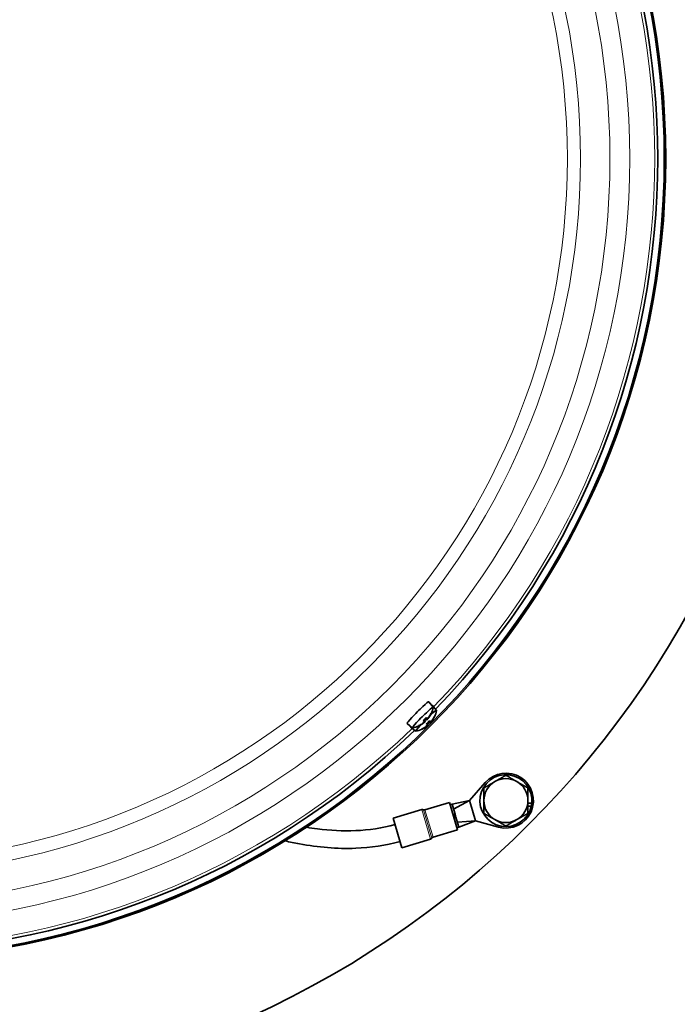
# Model space of a CAD drawing. Units: millimetres. Extents: x -410 to 3524, y -577 to 2763.
# Drawn here: x 1062 to 1212, y -187 to 37 of the extents above; entities that cross this region are included whole.
import ezdxf

# ---------------------------------------------------------------- set-up
doc = ezdxf.new("R2010")
doc.units = ezdxf.units.MM
doc.layers.add('Widoczne (ISO)', color=1, linetype='Continuous', lineweight=35)
doc.layers.add('Widoczne wąskie (ISO)', color=3, linetype='Continuous', lineweight=9)

msp = doc.modelspace()

# ---------------------------------------------------------------- linework, layer by layer
at = {"layer": 'Widoczne (ISO)'}
for p, q in [((1156.41, -119.5), (1155.4, -118.3)), ((1157.14, -120.24), (1156.14, -119.04)), ((1154.22, -122.97), (1154.21, -122.96)), ((1154.27, -123.03), (1154.23, -123)), ((1154.46, -122.7), (1154.24, -122.44)), ((1154.54, -122.81), (1154.46, -122.72)), ((1154.94, -122.4), (1154.58, -122.1)), ((1154.87, -122.3), (1154.61, -122.08)), ((1155.17, -122.12), (1155.11, -122.08)), ((1155.13, -122.07), (1155.12, -122.06)), ((1155.68, -123.14), (1155.32, -122.84)), ((1155.61, -123.04), (1155.35, -122.82)), ((1155.91, -122.86), (1155.85, -122.82)), ((1155.87, -122.81), (1155.86, -122.8)), ((1151.65, -124.26), (1150.45, -123.25)), ((1152.39, -125), (1151.19, -123.99)), ((1154.96, -123.71), (1154.95, -123.7)), ((1155, -123.77), (1154.97, -123.74)), ((1155.2, -123.44), (1154.98, -123.18)), ((1155.28, -123.55), (1155.2, -123.46)), ((1164.62, -140.74), (1168.23, -136.64)), ((1160.68, -141.55), (1164.62, -140.74)), ((1161.03, -142.7), (1164.62, -140.74)), ((1165.3, -143.04), (1164.62, -140.74)), ((1153.8, -142.82), (1147.29, -144.76)), ((1160.06, -141.21), (1154.51, -142.87)), ((1160.06, -141.21), (1161.92, -147.44)), ((1160.2, -141.69), (1160.68, -141.55)), ((1161.36, -143.83), (1160.68, -141.55)), ((1165.99, -145.34), (1165.3, -143.04)), ((1177.92, -141.38), (1178.79, -141.38)), ((1178.69, -142.02), (1177.92, -142.02)), ((1147.29, -144.76), (1149.29, -151.47)), ((1160.88, -143.97), (1161.36, -143.83)), ((1161.45, -144.13), (1160.97, -144.28)), ((1161, -144.38), (1161.48, -144.24)), ((1161.57, -144.54), (1161.09, -144.68)), ((1161.36, -143.83), (1161.45, -144.13)), ((1161.47, -144.18), (1161.45, -144.13)), ((1161.48, -144.24), (1161.47, -144.18)), ((1161.48, -144.24), (1161.57, -144.54)), ((1162.25, -146.82), (1161.57, -144.54)), ((1161.91, -145.67), (1165.99, -145.34)), ((1162.25, -146.82), (1165.99, -145.34)), ((1171.26, -146.8), (1165.99, -145.34)), ((1161.92, -147.44), (1156.36, -149.1)), ((1161.77, -146.96), (1162.25, -146.82)), ((1155.8, -149.53), (1149.29, -151.47))]:
    msp.add_line(p, q, dxfattribs=at)
for radius in [214, 182.35, 182.04]:
    msp.add_circle((1026.9, 5.24), radius, dxfattribs=at)
for centre, radius, start, end in [((1039.47, -30.26), 291.05, 0, 90), ((1039.47, -30.26), 290.05, 0, 90), ((1026.9, 5.24), 180.54, 316.076, 43.924), ((1150.52, -118.37), 6, 334.3534, 348.8799), ((1151.26, -119.11), 6, 334.3534, 348.8799), ((1150.52, -118.37), 6, 299.3847, 308.5058), ((1150.52, -118.37), 6, 321.4888, 328.8441), ((1151.26, -119.11), 6, 321.4888, 328.8441), ((1026.9, 5.24), 180.54, 226.076, 313.924), ((1150.52, -118.37), 6, 281.1201, 295.6466), ((1151.26, -119.11), 6, 281.1201, 295.6466), ((1151.26, -119.11), 6, 299.3847, 308.5058), ((1172.92, -140.77), 5.9, 354.1265, 347.8304), ((1172.92, -140.77), 5, 120, 180), ((1172.92, -140.77), 6.25, 254.5713, 138.6095), ((1172.92, -140.77), 5, 60, 120), ((1172.92, -140.77), 5, 0, 60), ((1172.92, -140.77), 5, 180, 240), ((1172.92, -140.77), 5, 300, 0), ((1153.94, -143.3), 0.5, 65.1808, 106.5904), ((1154.36, -142.39), 0.5, 245.1808, 286.5904), ((1172.92, -140.77), 5.9, 347.8304, 354.1265), ((1172.92, -140.77), 5, 240, 300), ((1155.66, -149.05), 0.5, 286.5904, 328), ((1156.51, -149.58), 0.5, 106.5904, 148)]:
    msp.add_arc(centre, radius, start, end, dxfattribs=at)
for centre, major_axis, ratio, start_param, end_param in [((1152.92, -120.77), (-2.47, -2.47), 0.069756, 3.135475, 6.289303), ((1154.03, -121.88), (-2.38, -2.38), 0.069756, 3.038077, 6.386701), ((1154.77, -122.62), (2.38, 2.38), 0.069756, 6.179669, 7.37374), ((1153.66, -121.51), (2.47, 2.47), 0.069756, 6.277067, 6.506565), ((1150.5, -120.58), (5.29, -0.05), 0.627222, 5.442507, 5.524175), ((1152.8, -117.94), (0.99, -5.2), 0.573764, 0.074964, 0.156632), ((1150.85, -118.09), (3.9, -4.53), 0.209334, 5.884797, 6.062991), ((1154.26, -123.33), (0.15, -0.43), 0.299094, 2.384498, 2.496435), ((1154.53, -123.2), (0.41, -0.172), 0.387776, 2.138299, 2.579828), ((1150.34, -120.36), (-5.27, 0.47), 0.710121, 2.473459, 2.500199), ((1154.3, -123.4), (-0.132, 0.419), 0.29158, 5.595636, 5.670972), ((1150.24, -118.7), (4.53, -3.91), 0.232646, 0.218382, 0.396576), ((1152.69, -118.39), (0.03, 5.29), 0.640364, 3.922461, 4.004129), ((1155.33, -122.4), (-0.169, 0.413), 0.378544, 0.542633, 1.002255), ((1152.54, -118.17), (0.54, -5.26), 0.696979, 0.619935, 0.647731), ((1155.49, -122.1), (-0.428, 0.152), 0.308849, 0.645221, 0.753869), ((1150.11, -120.62), (5.21, -0.94), 0.589832, 6.109864, 6.191532), ((1155.54, -122.17), (0.421, -0.13), 0.280562, 3.730473, 3.832733), ((1150.63, -118.36), (0.81, -5.93), 0.966681, 0.815709, 0.993903), ((1150.6, -118.31), (3.86, -4.57), 0.973676, 0.23386, 0.410838), ((1150.98, -119.44), (4.53, -3.91), 0.232646, 0.218382, 0.396576), ((1153.43, -119.13), (0.03, 5.29), 0.640364, 3.922461, 4.004129), ((1156.07, -123.14), (-0.169, 0.413), 0.378544, 0.542633, 1.002255), ((1153.28, -118.91), (0.54, -5.26), 0.696979, 0.619935, 0.647731), ((1156.23, -122.84), (-0.428, 0.152), 0.308849, 0.645221, 0.753869), ((1150.85, -121.36), (5.21, -0.94), 0.589832, 6.109864, 6.191532), ((1156.28, -122.91), (0.421, -0.13), 0.280562, 3.730473, 3.832733), ((1151.37, -119.1), (0.81, -5.93), 0.966681, 0.815709, 0.993903), ((1151.34, -119.05), (3.86, -4.57), 0.973676, 0.23386, 0.410838), ((1153.66, -121.51), (-2.47, -2.47), 0.069756, 6.059806, 6.289303), ((1154.77, -122.62), (-2.38, -2.38), 0.069756, 5.192699, 6.386701), ((1150.5, -118.49), (-5.88, 1.12), 0.961517, 2.200464, 2.378658), ((1150.46, -118.44), (4.6, -3.82), 0.97884, 5.862107, 6.039514), ((1151.24, -119.23), (-5.88, 1.12), 0.961517, 2.200464, 2.378658), ((1151.2, -119.18), (4.6, -3.82), 0.97884, 5.862107, 6.039514), ((1151.24, -121.32), (5.29, -0.05), 0.627222, 5.442507, 5.524175), ((1153.54, -118.68), (0.99, -5.2), 0.573764, 0.074964, 0.156632), ((1151.59, -118.83), (3.9, -4.53), 0.209334, 5.884797, 6.062991), ((1155, -124.07), (0.15, -0.43), 0.299094, 2.384498, 2.496435), ((1155.27, -123.94), (0.41, -0.172), 0.387776, 2.138299, 2.579828), ((1155.04, -124.14), (-0.132, 0.419), 0.29158, 5.595636, 5.670972), ((1151.08, -121.1), (-5.27, 0.47), 0.710121, 2.473459, 2.500199)]:
    msp.add_ellipse(centre, major_axis=major_axis, ratio=ratio, start_param=start_param, end_param=end_param, dxfattribs=at)
for points, knots in [([(1154.24, -122.99), (1154.24, -122.99), (1154.23, -123), (1154.22, -123.02), (1154.21, -123.04), (1154.18, -123.07), (1154.15, -123.09), (1154.11, -123.13), (1154.08, -123.15), (1154.04, -123.18), (1154.02, -123.19), (1154.01, -123.21)], [0.02149135, 0.02149135, 0.02149135, 0.02149135, 0.02932414, 0.02932414, 0.03895928, 0.03895928, 0.0486983, 0.0486983, 0.05843731, 0.05843731, 0.06398133, 0.06398133, 0.06398133, 0.06398133]), ([(1154.03, -123.24), (1154.06, -123.22), (1154.08, -123.2), (1154.14, -123.16), (1154.17, -123.14), (1154.21, -123.11), (1154.23, -123.09), (1154.26, -123.07), (1154.27, -123.06), (1154.28, -123.05), (1154.28, -123.05), (1154.28, -123.05)], [0, 0, 0, 0, 0.00982023, 0.00982023, 0.01964046, 0.01964046, 0.02927569, 0.02927569, 0.03891093, 0.03891093, 0.04255, 0.04255, 0.04255, 0.04255]), ([(1154.1, -122.59), (1154.1, -122.59), (1154.1, -122.59), (1154.09, -122.59), (1154.09, -122.59), (1154.08, -122.59)], [0.090249114, 0.090249114, 0.090249114, 0.090249114, 0.091685437, 0.091685437, 0.098349099, 0.098349099, 0.098349099, 0.098349099]), ([(1154.1, -122.59), (1154.14, -122.55), (1154.19, -122.5), (1154.28, -122.41), (1154.32, -122.37), (1154.41, -122.28), (1154.46, -122.23), (1154.55, -122.14), (1154.59, -122.1), (1154.68, -122.01), (1154.73, -121.96), (1154.77, -121.92)], [6.0488927, 6.0488927, 6.0488927, 6.0488927, 6.1474155, 6.1474155, 6.2459382, 6.2459382, 6.344461, 6.344461, 6.4429838, 6.4429838, 6.5415066, 6.5415066, 6.5415066, 6.5415066]), ([(1154.45, -122.7), (1154.46, -122.7), (1154.46, -122.7), (1154.46, -122.72), (1154.46, -122.74), (1154.44, -122.77), (1154.43, -122.79), (1154.39, -122.83), (1154.37, -122.85), (1154.33, -122.88), (1154.32, -122.89), (1154.31, -122.9)], [0, 0, 0, 0, 0.00982023, 0.00982023, 0.01964046, 0.01964046, 0.02927569, 0.02927569, 0.03891093, 0.03891093, 0.04255048, 0.04255048, 0.04255048, 0.04255048]), ([(1154.37, -122.97), (1154.39, -122.96), (1154.41, -122.94), (1154.45, -122.9), (1154.47, -122.88), (1154.5, -122.85), (1154.52, -122.84), (1154.53, -122.82), (1154.54, -122.81), (1154.54, -122.81)], [0.02149135, 0.02149135, 0.02149135, 0.02149135, 0.02932414, 0.02932414, 0.03895928, 0.03895928, 0.0486983, 0.0486983, 0.05828349, 0.05828349, 0.05828349, 0.05828349]), ([(1154.79, -122.28), (1154.75, -122.32), (1154.71, -122.37), (1154.62, -122.46), (1154.57, -122.5), (1154.49, -122.58), (1154.45, -122.62), (1154.42, -122.65)], [3.0103484, 3.0103484, 3.0103484, 3.0103484, 3.1044294, 3.1044294, 3.202782, 3.202782, 3.2785067, 3.2785067, 3.2785067, 3.2785067]), ([(1154.77, -121.9), (1154.78, -121.91), (1154.78, -121.91), (1154.77, -121.92), (1154.77, -121.92), (1154.77, -121.92)], [0.023927109, 0.023927109, 0.023927109, 0.023927109, 0.030590772, 0.030590772, 0.032035555, 0.032035555, 0.032035555, 0.032035555]), ([(1154.84, -123.33), (1154.88, -123.29), (1154.93, -123.24), (1155.02, -123.15), (1155.06, -123.11), (1155.15, -123.02), (1155.2, -122.97), (1155.29, -122.88), (1155.33, -122.84), (1155.42, -122.75), (1155.47, -122.7), (1155.51, -122.66)], [6.0488927, 6.0488927, 6.0488927, 6.0488927, 6.1474155, 6.1474155, 6.2459382, 6.2459382, 6.344461, 6.344461, 6.4429838, 6.4429838, 6.5415066, 6.5415066, 6.5415066, 6.5415066]), ([(1155.06, -122.16), (1155.04, -122.18), (1155.02, -122.2), (1154.98, -122.24), (1154.96, -122.26), (1154.92, -122.28), (1154.91, -122.29), (1154.88, -122.3), (1154.87, -122.3), (1154.86, -122.3), (1154.86, -122.29), (1154.86, -122.29)], [0.02149135, 0.02149135, 0.02149135, 0.02149135, 0.02932414, 0.02932414, 0.03895928, 0.03895928, 0.0486983, 0.0486983, 0.05843731, 0.05843731, 0.06398133, 0.06398133, 0.06398133, 0.06398133]), ([(1154.94, -122.4), (1154.94, -122.4), (1154.94, -122.4), (1154.95, -122.4), (1154.96, -122.39), (1154.99, -122.37), (1155.01, -122.35), (1155.04, -122.31), (1155.07, -122.28), (1155.09, -122.25), (1155.1, -122.24), (1155.11, -122.23)], [0.00509091, 0.00509091, 0.00509091, 0.00509091, 0.00982023, 0.00982023, 0.01964046, 0.01964046, 0.02927569, 0.02927569, 0.03891093, 0.03891093, 0.04255048, 0.04255048, 0.04255048, 0.04255048]), ([(1155.36, -121.85), (1155.34, -121.88), (1155.32, -121.91), (1155.28, -121.96), (1155.26, -121.99), (1155.22, -122.03), (1155.2, -122.05), (1155.17, -122.07), (1155.16, -122.08), (1155.15, -122.08), (1155.15, -122.08), (1155.15, -122.08)], [0, 0, 0, 0, 0.00982023, 0.00982023, 0.01964046, 0.01964046, 0.02927569, 0.02927569, 0.03891093, 0.03891093, 0.04255, 0.04255, 0.04255, 0.04255]), ([(1155.53, -123.02), (1155.49, -123.06), (1155.45, -123.11), (1155.36, -123.2), (1155.31, -123.24), (1155.23, -123.32), (1155.19, -123.36), (1155.16, -123.39)], [3.0103484, 3.0103484, 3.0103484, 3.0103484, 3.1044294, 3.1044294, 3.202782, 3.202782, 3.2785067, 3.2785067, 3.2785067, 3.2785067]), ([(1155.19, -122.14), (1155.19, -122.14), (1155.2, -122.13), (1155.21, -122.11), (1155.22, -122.1), (1155.25, -122.06), (1155.27, -122.04), (1155.31, -121.99), (1155.33, -121.96), (1155.36, -121.92), (1155.37, -121.9), (1155.38, -121.89)], [0.02149135, 0.02149135, 0.02149135, 0.02149135, 0.02932414, 0.02932414, 0.03895928, 0.03895928, 0.04866173, 0.04866173, 0.05836417, 0.05836417, 0.06397861, 0.06397861, 0.06397861, 0.06397861]), ([(1155.51, -122.64), (1155.51, -122.65), (1155.52, -122.65), (1155.51, -122.66), (1155.51, -122.66), (1155.51, -122.66)], [0.023927109, 0.023927109, 0.023927109, 0.023927109, 0.030590772, 0.030590772, 0.032035555, 0.032035555, 0.032035555, 0.032035555]), ([(1155.8, -122.9), (1155.78, -122.92), (1155.76, -122.94), (1155.72, -122.98), (1155.7, -123), (1155.66, -123.02), (1155.65, -123.03), (1155.62, -123.04), (1155.61, -123.04), (1155.6, -123.04), (1155.6, -123.03), (1155.6, -123.03)], [0.02149135, 0.02149135, 0.02149135, 0.02149135, 0.02932414, 0.02932414, 0.03895928, 0.03895928, 0.0486983, 0.0486983, 0.05843731, 0.05843731, 0.06398133, 0.06398133, 0.06398133, 0.06398133]), ([(1155.68, -123.14), (1155.68, -123.14), (1155.68, -123.14), (1155.69, -123.14), (1155.7, -123.13), (1155.73, -123.11), (1155.75, -123.09), (1155.78, -123.05), (1155.81, -123.02), (1155.83, -122.99), (1155.84, -122.98), (1155.85, -122.97)], [0.00509091, 0.00509091, 0.00509091, 0.00509091, 0.00982023, 0.00982023, 0.01964046, 0.01964046, 0.02927569, 0.02927569, 0.03891093, 0.03891093, 0.04255048, 0.04255048, 0.04255048, 0.04255048]), ([(1155.91, -121.01), (1155.9, -121.03), (1155.89, -121.04), (1155.86, -121.07), (1155.83, -121.09), (1155.81, -121.09), (1155.8, -121.1), (1155.8, -121.1)], [0.02540804, 0.02540804, 0.02540804, 0.02540804, 0.03059077, 0.03059077, 0.03821052, 0.03821052, 0.03908236, 0.03908236, 0.03908236, 0.03908236]), ([(1156.1, -122.59), (1156.08, -122.62), (1156.06, -122.65), (1156.02, -122.7), (1156, -122.73), (1155.96, -122.77), (1155.94, -122.79), (1155.91, -122.81), (1155.9, -122.82), (1155.89, -122.82), (1155.89, -122.82), (1155.89, -122.82)], [0, 0, 0, 0, 0.00982023, 0.00982023, 0.01964046, 0.01964046, 0.02927569, 0.02927569, 0.03891093, 0.03891093, 0.04255, 0.04255, 0.04255, 0.04255]), ([(1155.93, -120.97), (1155.93, -120.97), (1155.93, -120.98), (1155.92, -120.98), (1155.92, -120.98), (1155.92, -120.99), (1155.92, -120.99), (1155.92, -121), (1155.92, -121), (1155.91, -121), (1155.91, -121.01), (1155.91, -121.01)], [1.76684469, 1.76684469, 1.76684469, 1.76684469, 1.77904417, 1.77904417, 1.79124365, 1.79124365, 1.80344313, 1.80344313, 1.8156426, 1.8156426, 1.82784208, 1.82784208, 1.82784208, 1.82784208]), ([(1155.93, -122.88), (1155.93, -122.88), (1155.94, -122.87), (1155.95, -122.85), (1155.96, -122.84), (1155.99, -122.8), (1156.01, -122.78), (1156.05, -122.73), (1156.07, -122.7), (1156.1, -122.66), (1156.11, -122.64), (1156.12, -122.63)], [0.02149135, 0.02149135, 0.02149135, 0.02149135, 0.02932414, 0.02932414, 0.03895928, 0.03895928, 0.04866173, 0.04866173, 0.05836417, 0.05836417, 0.06397861, 0.06397861, 0.06397861, 0.06397861]), ([(1156.65, -121.75), (1156.64, -121.76), (1156.63, -121.78), (1156.6, -121.81), (1156.57, -121.82), (1156.55, -121.83), (1156.54, -121.84), (1156.54, -121.84)], [0.02540804, 0.02540804, 0.02540804, 0.02540804, 0.03059077, 0.03059077, 0.03821052, 0.03821052, 0.03908236, 0.03908236, 0.03908236, 0.03908236]), ([(1156.67, -121.71), (1156.67, -121.71), (1156.67, -121.72), (1156.66, -121.72), (1156.66, -121.72), (1156.66, -121.73), (1156.66, -121.73), (1156.66, -121.74), (1156.65, -121.74), (1156.65, -121.74), (1156.65, -121.75), (1156.65, -121.75)], [1.76684469, 1.76684469, 1.76684469, 1.76684469, 1.77904417, 1.77904417, 1.79124365, 1.79124365, 1.80344313, 1.80344313, 1.8156426, 1.8156426, 1.82784208, 1.82784208, 1.82784208, 1.82784208]), ([(1153.14, -123.77), (1153.14, -123.77), (1153.14, -123.77), (1153.14, -123.77), (1153.13, -123.77), (1153.13, -123.78), (1153.13, -123.78), (1153.13, -123.78), (1153.12, -123.78), (1153.12, -123.78), (1153.12, -123.78), (1153.12, -123.78)], [4.4795032, 4.4795032, 4.4795032, 4.4795032, 4.48687068, 4.48687068, 4.49423816, 4.49423816, 4.50160565, 4.50160565, 4.50897313, 4.50897313, 4.51634061, 4.51634061, 4.51634061, 4.51634061]), ([(1153.24, -123.65), (1153.24, -123.66), (1153.23, -123.66), (1153.22, -123.69), (1153.21, -123.72), (1153.18, -123.75), (1153.16, -123.76), (1153.14, -123.77)], [0.08223969, 0.08223969, 0.08223969, 0.08223969, 0.08406568, 0.08406568, 0.09168544, 0.09168544, 0.09736301, 0.09736301, 0.09736301, 0.09736301]), ([(1153.88, -124.51), (1153.88, -124.51), (1153.88, -124.51), (1153.88, -124.51), (1153.87, -124.51), (1153.87, -124.52), (1153.87, -124.52), (1153.87, -124.52), (1153.86, -124.52), (1153.86, -124.52), (1153.86, -124.52), (1153.86, -124.52)], [4.4795032, 4.4795032, 4.4795032, 4.4795032, 4.48687068, 4.48687068, 4.49423816, 4.49423816, 4.50160565, 4.50160565, 4.50897313, 4.50897313, 4.51634061, 4.51634061, 4.51634061, 4.51634061]), ([(1153.98, -124.39), (1153.98, -124.4), (1153.97, -124.4), (1153.96, -124.43), (1153.95, -124.46), (1153.92, -124.49), (1153.9, -124.5), (1153.88, -124.51)], [0.08223969, 0.08223969, 0.08223969, 0.08223969, 0.08406568, 0.08406568, 0.09168544, 0.09168544, 0.09736301, 0.09736301, 0.09736301, 0.09736301]), ([(1154.98, -123.73), (1154.98, -123.73), (1154.97, -123.74), (1154.96, -123.76), (1154.95, -123.78), (1154.92, -123.81), (1154.89, -123.83), (1154.85, -123.87), (1154.82, -123.89), (1154.78, -123.92), (1154.76, -123.93), (1154.75, -123.95)], [0.02149135, 0.02149135, 0.02149135, 0.02149135, 0.02932414, 0.02932414, 0.03895928, 0.03895928, 0.0486983, 0.0486983, 0.05843731, 0.05843731, 0.06398133, 0.06398133, 0.06398133, 0.06398133]), ([(1154.77, -123.98), (1154.8, -123.96), (1154.82, -123.94), (1154.88, -123.9), (1154.91, -123.88), (1154.95, -123.85), (1154.97, -123.83), (1155, -123.81), (1155.01, -123.8), (1155.02, -123.79), (1155.02, -123.79), (1155.02, -123.79)], [0, 0, 0, 0, 0.00982023, 0.00982023, 0.01964046, 0.01964046, 0.02927569, 0.02927569, 0.03891093, 0.03891093, 0.04255, 0.04255, 0.04255, 0.04255]), ([(1154.84, -123.33), (1154.84, -123.33), (1154.84, -123.33), (1154.83, -123.33), (1154.83, -123.33), (1154.82, -123.33)], [0.090249114, 0.090249114, 0.090249114, 0.090249114, 0.091685437, 0.091685437, 0.098349099, 0.098349099, 0.098349099, 0.098349099]), ([(1155.19, -123.44), (1155.2, -123.44), (1155.2, -123.44), (1155.2, -123.46), (1155.2, -123.48), (1155.18, -123.51), (1155.17, -123.53), (1155.13, -123.57), (1155.11, -123.59), (1155.07, -123.62), (1155.06, -123.63), (1155.05, -123.64)], [0, 0, 0, 0, 0.00982023, 0.00982023, 0.01964046, 0.01964046, 0.02927569, 0.02927569, 0.03891093, 0.03891093, 0.04255048, 0.04255048, 0.04255048, 0.04255048]), ([(1155.11, -123.71), (1155.13, -123.7), (1155.15, -123.68), (1155.19, -123.64), (1155.21, -123.62), (1155.24, -123.59), (1155.26, -123.58), (1155.27, -123.56), (1155.28, -123.55), (1155.28, -123.55)], [0.02149135, 0.02149135, 0.02149135, 0.02149135, 0.02932414, 0.02932414, 0.03895928, 0.03895928, 0.0486983, 0.0486983, 0.05828349, 0.05828349, 0.05828349, 0.05828349]), ([(1127.53, -146.83), (1128.37, -146.97), (1129.21, -147.1), (1132.93, -147.57), (1135.86, -147.72), (1141.78, -147.47), (1144.82, -147.06), (1147.72, -146.19)], [9.017423, 9.017423, 9.017423, 9.017423, 9.272429, 9.272429, 10.145852, 10.145852, 11.052711, 11.052711, 11.052711, 11.052711]), ([(1148.86, -150.03), (1145.6, -151), (1142.17, -151.47), (1134.51, -151.76), (1130.21, -151.39), (1124.91, -150.42), (1123.8, -150.18), (1122.7, -149.92)], [0, 0, 0, 0, 1.02135, 1.02135, 2.302124, 2.302124, 2.642448, 2.642448, 2.642448, 2.642448])]:
    msp.add_open_spline(points, degree=3, knots=knots, dxfattribs=at)
for points in [[(1167.92, -137.89), (1169.26, -137.11), (1170.42, -136.44)], [(1170.42, -136.44), (1171.58, -135.77), (1172.92, -135)], [(1172.92, -135), (1174.26, -135.77), (1175.42, -136.44)], [(1175.42, -136.44), (1176.58, -137.11), (1177.92, -137.89)], [(1167.92, -140.77), (1167.92, -139.43), (1167.92, -137.89)], [(1177.92, -137.89), (1177.92, -139.43), (1177.92, -140.77)], [(1167.92, -143.66), (1167.92, -142.11), (1167.92, -140.77)], [(1177.92, -140.77), (1177.92, -142.11), (1177.92, -143.66)], [(1170.42, -145.1), (1169.26, -144.43), (1167.92, -143.66)], [(1172.92, -146.55), (1171.58, -145.77), (1170.42, -145.1)], [(1175.42, -145.1), (1174.26, -145.77), (1172.92, -146.55)], [(1177.92, -143.66), (1176.58, -144.43), (1175.42, -145.1)]]:
    msp.add_rational_spline(points, [1, 1.0379548493, 1], degree=2, dxfattribs=at)
at = {"layer": 'Widoczne wąskie (ISO)'}
for p, q in [((1154.45, -122.7), (1154.24, -122.45)), ((1154.86, -122.29), (1154.61, -122.08)), ((1155.6, -123.03), (1155.35, -122.82)), ((1155.38, -121.89), (1155.36, -121.86)), ((1156.12, -122.63), (1156.1, -122.6)), ((1154.03, -123.24), (1154, -123.21)), ((1154.77, -123.98), (1154.74, -123.95)), ((1155.19, -123.44), (1154.98, -123.19)), ((1155.8, -149.53), (1153.8, -142.82)), ((1154.16, -142.85), (1156.08, -149.31)), ((1156.36, -149.1), (1154.51, -142.88))]:
    msp.add_line(p, q, dxfattribs=at)
for radius in [182.35, 174.17, 169.68, 162.99, 159.99]:
    msp.add_circle((1026.9, 5.24), radius, dxfattribs=at)
for start, end in [(316.0994, 43.9006), (226.0994, 313.9006)]:
    msp.add_arc((1026.9, 5.24), 179.85, start, end, dxfattribs=at)
for centre, major_axis, start_param, end_param in [((1154.5, -122.36), (1.43, 1.43), 6.087137, 6.515799), ((1154.5, -122.36), (-1.43, -1.43), 4.455747, 4.945003), ((1154.43, -122.29), (-1.25, -1.25), 1.424776, 1.710503), ((1155.24, -123.1), (-1.43, -1.43), 4.455747, 4.945003), ((1155.17, -123.03), (-1.25, -1.25), 1.424776, 1.710503), ((1155.24, -123.1), (1.43, 1.43), 6.087137, 6.515799), ((1154.5, -122.36), (-1.43, -1.43), 6.026544, 6.479234), ((1155.24, -123.1), (-1.43, -1.43), 6.026544, 6.479234)]:
    msp.add_ellipse(centre, major_axis=major_axis, ratio=0.069756, start_param=start_param, end_param=end_param, dxfattribs=at)

doc.saveas('drawing.dxf')
